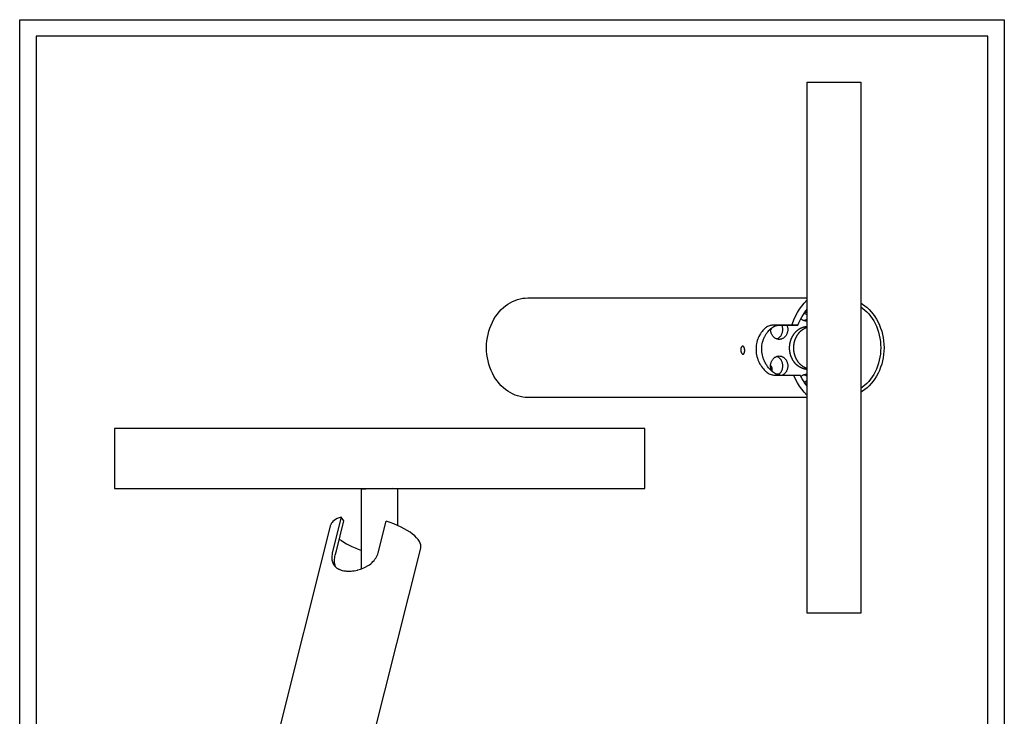
# Model space of a CAD drawing. Extents: x 5619 to 5932, y 441 to 861.
# Drawn here: x 5619 to 5916, y 651 to 861 of the extents above; entities that cross this region are included whole.
import ezdxf

# ---------------------------------------------------------------- set-up
doc = ezdxf.new("R2010")
doc.units = 0
doc.layers.add('CARTIGLIO', color=7, linetype='CONTINUOUS')
doc.layers.add('SLIM TRACK', color=7, linetype='CONTINUOUS', true_color=0x0ac2ff)

# ---------------------------------------------------------------- blocks, each defined once
blk = doc.blocks.new('PIANTA')
at = {"layer": 'SLIM TRACK'}
for p, q in [((5745.07, 734.83), (5745.07, 819)), ((5745.78, 818.92), (5745.71, 819)), ((5746.63, 818.14), (5745.78, 818.92)), ((5747.54, 817.4), (5746.63, 818.14)), ((5748.5, 816.72), (5747.54, 817.4)), ((5748.86, 818.7), (5748.49, 819)), ((5749.48, 818.26), (5748.86, 818.7)), ((5749.48, 819), (5749.48, 818.26)), ((5749.72, 818.09), (5749.48, 818.26)), ((5749.73, 818.09), (5749.72, 818.09)), ((5749.91, 818.49), (5749.73, 818.09)), ((5750.62, 817.53), (5749.73, 818.09)), ((5750.17, 819), (5749.91, 818.49)), ((5751.34, 817.15), (5750.62, 817.53)), ((5751.45, 817.27), (5751.34, 817.15)), ((5751.57, 817.02), (5751.34, 817.15)), ((5751.45, 818.93), (5751.38, 819)), ((5751.56, 818.79), (5751.45, 818.93)), ((5751.56, 817.4), (5751.45, 817.27)), ((5751.67, 818.65), (5751.56, 818.79)), ((5751.67, 817.55), (5751.56, 817.4)), ((5752.55, 816.57), (5751.57, 817.02)), ((5751.76, 818.5), (5751.67, 818.65)), ((5751.76, 817.7), (5751.67, 817.55)), ((5751.79, 818.43), (5751.76, 818.5)), ((5751.84, 817.85), (5751.76, 817.7)), ((5751.78, 818.34), (5751.79, 818.43)), ((5751.78, 818.24), (5751.78, 818.34)), ((5751.78, 818.14), (5751.78, 818.24)), ((5751.79, 818.04), (5751.78, 818.14)), ((5751.84, 818.34), (5751.79, 818.43)), ((5751.81, 817.95), (5751.79, 818.04)), ((5751.84, 817.85), (5751.81, 817.95)), ((5751.91, 818.18), (5751.84, 818.34)), ((5751.91, 818.01), (5751.84, 817.85)), ((5751.84, 817.85), (5751.84, 817.85)), ((5751.84, 817.85), (5751.84, 817.85)), ((5751.94, 818.1), (5751.91, 818.18)), ((5751.94, 818.1), (5751.91, 818.01)), ((5751.97, 818.17), (5751.94, 818.1)), ((5752.01, 818.34), (5751.97, 818.17)), ((5752.04, 818.51), (5752.01, 818.34)), ((5752.06, 818.68), (5752.04, 818.51)), ((5752.06, 819), (5752.07, 818.85)), ((5752.07, 818.85), (5752.06, 818.68)), ((5753.66, 818.94), (5753.65, 819)), ((5753.67, 818.87), (5753.66, 818.94)), ((5753.67, 818.8), (5753.67, 818.87)), ((5753.68, 818.73), (5753.67, 818.8)), ((5753.69, 818.66), (5753.68, 818.73)), ((5753.7, 818.59), (5753.69, 818.66)), ((5753.71, 818.52), (5753.7, 818.59)), ((5753.73, 818.45), (5753.71, 818.52)), ((5753.74, 818.38), (5753.73, 818.45)), ((5753.76, 818.31), (5753.74, 818.38)), ((5753.77, 818.24), (5753.76, 818.31)), ((5753.79, 818.18), (5753.77, 818.24)), ((5753.81, 818.11), (5753.79, 818.18)), ((5753.83, 818.04), (5753.81, 818.11)), ((5753.85, 817.97), (5753.83, 818.04)), ((5753.87, 817.9), (5753.85, 817.97)), ((5753.89, 817.83), (5753.87, 817.9)), ((5753.91, 817.76), (5753.89, 817.83)), ((5753.93, 818.95), (5753.91, 819)), ((5753.93, 817.7), (5753.91, 817.76)), ((5753.96, 818.88), (5753.93, 818.95)), ((5753.96, 817.63), (5753.93, 817.7)), ((5753.98, 818.81), (5753.96, 818.88)), ((5753.98, 817.56), (5753.96, 817.63)), ((5754.01, 818.75), (5753.98, 818.81)), ((5754.01, 817.5), (5753.98, 817.56)), ((5754.04, 818.68), (5754.01, 818.75)), ((5754.04, 817.43), (5754.01, 817.5)), ((5754.07, 818.61), (5754.04, 818.68)), ((5754.07, 817.36), (5754.04, 817.43)), ((5754.1, 818.55), (5754.07, 818.61)), ((5754.1, 817.3), (5754.07, 817.36)), ((5754.13, 818.48), (5754.1, 818.55)), ((5754.13, 817.23), (5754.1, 817.3)), ((5754.16, 818.42), (5754.13, 818.48)), ((5754.16, 817.17), (5754.13, 817.23)), ((5754.19, 818.35), (5754.16, 818.42)), ((5754.19, 817.1), (5754.16, 817.17)), ((5754.23, 818.29), (5754.19, 818.35)), ((5754.23, 817.04), (5754.19, 817.1)), ((5754.26, 818.22), (5754.23, 818.29)), ((5754.26, 816.97), (5754.23, 817.04)), ((5754.29, 818.16), (5754.26, 818.22)), ((5754.29, 816.91), (5754.26, 816.97)), ((5754.33, 818.09), (5754.29, 818.16)), ((5754.33, 816.84), (5754.29, 816.91)), ((5754.37, 818.03), (5754.33, 818.09)), ((5754.37, 816.78), (5754.33, 816.84)), ((5754.41, 817.97), (5754.37, 818.03)), ((5754.41, 816.72), (5754.37, 816.78)), ((5754.44, 817.91), (5754.41, 817.97)), ((5754.48, 817.85), (5754.44, 817.91)), ((5754.53, 817.78), (5754.48, 817.85)), ((5754.57, 817.72), (5754.53, 817.78)), ((5754.61, 817.66), (5754.57, 817.72)), ((5754.65, 817.6), (5754.61, 817.66)), ((5754.7, 817.54), (5754.65, 817.6)), ((5754.74, 817.48), (5754.7, 817.54)), ((5754.79, 817.43), (5754.74, 817.48)), ((5754.83, 817.37), (5754.79, 817.43)), ((5754.88, 817.31), (5754.83, 817.37)), ((5754.93, 817.25), (5754.88, 817.31)), ((5754.98, 817.2), (5754.93, 817.25)), ((5755.03, 817.14), (5754.98, 817.2)), ((5755.08, 817.09), (5755.03, 817.14)), ((5755.13, 817.03), (5755.08, 817.09)), ((5755.19, 816.98), (5755.13, 817.03)), ((5755.24, 816.92), (5755.19, 816.98)), ((5755.29, 816.87), (5755.24, 816.92)), ((5755.35, 816.82), (5755.29, 816.87)), ((5755.4, 816.77), (5755.35, 816.82)), ((5755.46, 816.71), (5755.4, 816.77)), ((5764.88, 816.77), (5764.82, 816.71)), ((5764.93, 816.82), (5764.88, 816.77)), ((5764.99, 816.87), (5764.93, 816.82)), ((5765.04, 816.92), (5764.99, 816.87)), ((5765.1, 816.98), (5765.04, 816.92)), ((5765.15, 817.03), (5765.1, 816.98)), ((5765.2, 817.09), (5765.15, 817.03)), ((5765.25, 817.14), (5765.2, 817.09)), ((5765.3, 817.2), (5765.25, 817.14)), ((5765.35, 817.25), (5765.3, 817.2)), ((5765.4, 817.31), (5765.35, 817.25)), ((5765.45, 817.37), (5765.4, 817.31)), ((5765.49, 817.43), (5765.45, 817.37)), ((5765.54, 817.48), (5765.49, 817.43)), ((5765.58, 817.54), (5765.54, 817.48)), ((5765.63, 817.6), (5765.58, 817.54)), ((5765.67, 817.66), (5765.63, 817.6)), ((5765.71, 817.72), (5765.67, 817.66)), ((5765.76, 817.78), (5765.71, 817.72)), ((5765.8, 817.85), (5765.76, 817.78)), ((5765.84, 817.91), (5765.8, 817.85)), ((5765.88, 817.97), (5765.84, 817.91)), ((5765.91, 818.03), (5765.88, 817.97)), ((5765.91, 816.78), (5765.88, 816.72)), ((5765.95, 818.09), (5765.91, 818.03)), ((5765.95, 816.84), (5765.91, 816.78)), ((5765.99, 818.16), (5765.95, 818.09)), ((5765.99, 816.91), (5765.95, 816.84)), ((5766.02, 818.22), (5765.99, 818.16)), ((5766.02, 816.97), (5765.99, 816.91)), ((5766.06, 818.29), (5766.02, 818.22)), ((5766.06, 817.04), (5766.02, 816.97)), ((5766.09, 818.35), (5766.06, 818.29)), ((5766.09, 817.1), (5766.06, 817.04)), ((5766.12, 818.42), (5766.09, 818.35)), ((5766.12, 817.17), (5766.09, 817.1)), ((5766.15, 818.48), (5766.12, 818.42)), ((5766.15, 817.23), (5766.12, 817.17)), ((5766.18, 818.55), (5766.15, 818.48)), ((5766.18, 817.3), (5766.15, 817.23)), ((5766.21, 818.61), (5766.18, 818.55)), ((5766.21, 817.36), (5766.18, 817.3)), ((5766.24, 818.68), (5766.21, 818.61)), ((5766.24, 817.43), (5766.21, 817.36)), ((5766.27, 818.75), (5766.24, 818.68)), ((5766.27, 817.5), (5766.24, 817.43)), ((5766.3, 818.81), (5766.27, 818.75)), ((5766.3, 817.56), (5766.27, 817.5)), ((5766.32, 818.88), (5766.3, 818.81)), ((5766.32, 817.63), (5766.3, 817.56)), ((5766.35, 818.95), (5766.32, 818.88)), ((5766.35, 817.7), (5766.32, 817.63)), ((5766.37, 819), (5766.35, 818.95)), ((5766.37, 817.76), (5766.35, 817.7)), ((5766.39, 817.83), (5766.37, 817.76)), ((5766.42, 817.9), (5766.39, 817.83)), ((5766.44, 817.97), (5766.42, 817.9)), ((5766.46, 818.04), (5766.44, 817.97)), ((5766.48, 818.11), (5766.46, 818.04)), ((5766.49, 818.18), (5766.48, 818.11)), ((5766.51, 818.24), (5766.49, 818.18)), ((5766.53, 818.31), (5766.51, 818.24)), ((5766.54, 818.38), (5766.53, 818.31)), ((5766.55, 818.45), (5766.54, 818.38)), ((5766.57, 818.52), (5766.55, 818.45)), ((5766.58, 818.59), (5766.57, 818.52)), ((5766.59, 818.66), (5766.58, 818.59)), ((5766.6, 818.73), (5766.59, 818.66)), ((5766.61, 818.8), (5766.6, 818.73)), ((5766.62, 818.87), (5766.61, 818.8)), ((5766.63, 819), (5766.62, 818.94)), ((5766.62, 818.94), (5766.62, 818.87)), ((5768.07, 818.85), (5768.08, 819)), ((5768.08, 818.68), (5768.07, 818.85)), ((5768.1, 818.51), (5768.08, 818.68)), ((5768.13, 818.34), (5768.1, 818.51)), ((5768.17, 818.18), (5768.13, 818.34)), ((5768.2, 818.1), (5768.17, 818.18)), ((5768.23, 818.18), (5768.2, 818.1)), ((5768.23, 818.01), (5768.2, 818.1)), ((5768.3, 818.34), (5768.23, 818.18)), ((5768.3, 817.85), (5768.23, 818.01)), ((5768.35, 818.43), (5768.3, 818.34)), ((5768.33, 817.95), (5768.3, 817.85)), ((5768.3, 817.85), (5768.3, 817.85)), ((5768.38, 817.7), (5768.3, 817.85)), ((5768.3, 817.85), (5768.3, 817.85)), ((5768.57, 817.02), (5768.32, 816.91)), ((5768.32, 814.96), (5768.32, 816.91)), ((5768.35, 818.05), (5768.33, 817.95)), ((5768.38, 818.5), (5768.35, 818.43)), ((5768.35, 818.43), (5768.36, 818.34)), ((5768.36, 818.14), (5768.35, 818.05)), ((5768.36, 818.34), (5768.36, 818.24)), ((5768.36, 818.24), (5768.36, 818.14)), ((5768.47, 818.65), (5768.38, 818.5)), ((5768.47, 817.55), (5768.38, 817.7)), ((5768.58, 818.79), (5768.47, 818.65)), ((5768.58, 817.4), (5768.47, 817.55)), ((5768.8, 817.15), (5768.57, 817.02)), ((5768.69, 818.93), (5768.58, 818.79)), ((5768.69, 817.27), (5768.58, 817.4)), ((5768.76, 819), (5768.69, 818.93)), ((5768.8, 817.15), (5768.69, 817.27)), ((5769.51, 817.53), (5768.8, 817.15)), ((5770.41, 818.09), (5769.51, 817.53)), ((5770.23, 818.49), (5769.97, 819)), ((5770.41, 818.09), (5770.23, 818.49)), ((5770.42, 818.09), (5770.41, 818.09)), ((5770.66, 818.26), (5770.42, 818.09)), ((5770.66, 818.26), (5770.66, 819)), ((5771.28, 818.7), (5770.66, 818.26)), ((5771.65, 819), (5771.28, 818.7)), ((5772.6, 817.4), (5771.64, 816.72)), ((5773.5, 818.14), (5772.6, 817.4)), ((5774.35, 818.92), (5773.5, 818.14)), ((5774.43, 819), (5774.35, 818.92)), ((5775.07, 819), (5775.07, 734.87)), ((5749.51, 816.09), (5748.5, 816.72)), ((5750.57, 815.52), (5749.51, 816.09)), ((5751.67, 815.02), (5750.57, 815.52)), ((5752.8, 814.57), (5751.67, 815.02)), ((5753.32, 816.27), (5752.55, 816.57)), ((5753.32, 814.4), (5752.8, 814.57)), ((5753.32, 816.27), (5753.32, 814.4)), ((5753.32, 812.96), (5753.32, 816.27)), ((5753.32, 814.4), (5753.32, 812.96)), ((5754.44, 816.66), (5754.41, 816.72)), ((5754.48, 816.6), (5754.44, 816.66)), ((5754.53, 816.53), (5754.48, 816.6)), ((5754.57, 816.47), (5754.53, 816.53)), ((5754.61, 816.41), (5754.57, 816.47)), ((5754.65, 816.35), (5754.61, 816.41)), ((5754.7, 816.29), (5754.65, 816.35)), ((5754.74, 816.23), (5754.7, 816.29)), ((5754.79, 816.18), (5754.74, 816.23)), ((5754.83, 816.12), (5754.79, 816.18)), ((5754.88, 816.06), (5754.83, 816.12)), ((5754.93, 816), (5754.88, 816.06)), ((5754.98, 815.95), (5754.93, 816)), ((5755.03, 815.89), (5754.98, 815.95)), ((5755.08, 815.84), (5755.03, 815.89)), ((5755.13, 815.78), (5755.08, 815.84)), ((5755.19, 815.73), (5755.13, 815.78)), ((5755.24, 815.67), (5755.19, 815.73)), ((5755.29, 815.62), (5755.24, 815.67)), ((5755.35, 815.57), (5755.29, 815.62)), ((5755.4, 815.52), (5755.35, 815.57)), ((5755.46, 815.46), (5755.4, 815.52)), ((5755.52, 816.66), (5755.46, 816.71)), ((5755.52, 815.41), (5755.46, 815.46)), ((5755.57, 816.61), (5755.52, 816.66)), ((5755.57, 815.36), (5755.52, 815.41)), ((5755.63, 816.56), (5755.57, 816.61)), ((5755.63, 815.31), (5755.57, 815.36)), ((5755.69, 816.52), (5755.63, 816.56)), ((5755.69, 815.27), (5755.63, 815.31)), ((5755.75, 816.47), (5755.69, 816.52)), ((5755.75, 815.22), (5755.69, 815.27)), ((5755.81, 816.42), (5755.75, 816.47)), ((5755.81, 815.17), (5755.75, 815.22)), ((5755.87, 816.37), (5755.81, 816.42)), ((5755.87, 815.12), (5755.81, 815.17)), ((5755.94, 816.33), (5755.87, 816.37)), ((5755.94, 815.08), (5755.87, 815.12)), ((5756, 816.28), (5755.94, 816.33)), ((5756, 815.03), (5755.94, 815.08)), ((5756.06, 816.24), (5756, 816.28)), ((5756.06, 814.99), (5756, 815.03)), ((5756.12, 816.19), (5756.06, 816.24)), ((5756.12, 814.94), (5756.06, 814.99)), ((5756.19, 816.15), (5756.12, 816.19)), ((5756.19, 814.9), (5756.12, 814.94)), ((5756.25, 816.11), (5756.19, 816.15)), ((5756.25, 814.86), (5756.19, 814.9)), ((5756.32, 816.06), (5756.25, 816.11)), ((5756.32, 814.81), (5756.25, 814.86)), ((5756.39, 816.02), (5756.32, 816.06)), ((5756.39, 814.77), (5756.32, 814.81)), ((5756.45, 815.98), (5756.39, 816.02)), ((5756.45, 814.73), (5756.39, 814.77)), ((5756.52, 815.94), (5756.45, 815.98)), ((5756.52, 814.69), (5756.45, 814.73)), ((5756.59, 815.9), (5756.52, 815.94)), ((5756.59, 814.65), (5756.52, 814.69)), ((5756.66, 815.87), (5756.59, 815.9)), ((5756.66, 814.62), (5756.59, 814.65)), ((5756.73, 815.83), (5756.66, 815.87)), ((5756.73, 814.58), (5756.66, 814.62)), ((5756.8, 815.79), (5756.73, 815.83)), ((5756.8, 814.54), (5756.73, 814.58)), ((5756.87, 815.76), (5756.8, 815.79)), ((5756.87, 814.51), (5756.8, 814.54)), ((5756.94, 815.72), (5756.87, 815.76)), ((5756.94, 814.47), (5756.87, 814.51)), ((5757.01, 815.69), (5756.94, 815.72)), ((5757.01, 814.44), (5756.94, 814.47)), ((5757.08, 815.65), (5757.01, 815.69)), ((5757.08, 814.4), (5757.01, 814.44)), ((5757.15, 815.62), (5757.08, 815.65)), ((5757.15, 814.37), (5757.08, 814.4)), ((5757.23, 815.59), (5757.15, 815.62)), ((5757.23, 814.34), (5757.15, 814.37)), ((5757.3, 815.56), (5757.23, 815.59)), ((5757.3, 814.31), (5757.23, 814.34)), ((5757.37, 815.53), (5757.3, 815.56)), ((5757.37, 814.28), (5757.3, 814.31)), ((5757.45, 815.5), (5757.37, 815.53)), ((5757.45, 814.25), (5757.37, 814.28)), ((5757.52, 815.47), (5757.45, 815.5)), ((5757.52, 814.22), (5757.45, 814.25)), ((5757.6, 815.44), (5757.52, 815.47)), ((5757.6, 814.19), (5757.52, 814.22)), ((5757.67, 815.41), (5757.6, 815.44)), ((5757.67, 814.16), (5757.6, 814.19)), ((5757.75, 815.39), (5757.67, 815.41)), ((5757.75, 814.14), (5757.67, 814.16)), ((5757.82, 815.36), (5757.75, 815.39)), ((5757.82, 814.11), (5757.75, 814.14)), ((5757.9, 815.33), (5757.82, 815.36)), ((5757.9, 814.08), (5757.82, 814.11)), ((5757.98, 815.31), (5757.9, 815.33)), ((5757.98, 814.06), (5757.9, 814.08)), ((5758.05, 815.29), (5757.98, 815.31)), ((5758.05, 814.04), (5757.98, 814.06)), ((5758.13, 815.27), (5758.05, 815.29)), ((5758.13, 814.02), (5758.05, 814.04)), ((5758.21, 815.24), (5758.13, 815.27)), ((5758.21, 813.99), (5758.13, 814.02)), ((5758.29, 815.22), (5758.21, 815.24)), ((5758.29, 813.97), (5758.21, 813.99)), ((5758.37, 815.2), (5758.29, 815.22)), ((5758.37, 813.95), (5758.29, 813.97)), ((5758.45, 815.18), (5758.37, 815.2)), ((5758.45, 813.93), (5758.37, 813.95)), ((5758.52, 815.17), (5758.45, 815.18)), ((5758.52, 813.92), (5758.45, 813.93)), ((5758.6, 815.15), (5758.52, 815.17)), ((5758.6, 813.9), (5758.52, 813.92)), ((5758.68, 815.13), (5758.6, 815.15)), ((5758.68, 813.88), (5758.6, 813.9)), ((5758.76, 815.12), (5758.68, 815.13)), ((5758.76, 813.87), (5758.68, 813.88)), ((5758.84, 815.1), (5758.76, 815.12)), ((5758.84, 813.85), (5758.76, 813.87)), ((5758.92, 815.09), (5758.84, 815.1)), ((5758.92, 813.84), (5758.84, 813.85)), ((5759, 815.08), (5758.92, 815.09)), ((5759, 813.83), (5758.92, 813.84)), ((5759.08, 815.06), (5759, 815.08)), ((5759.08, 813.81), (5759, 813.83)), ((5759.16, 815.05), (5759.08, 815.06)), ((5759.16, 813.8), (5759.08, 813.81)), ((5759.25, 815.04), (5759.16, 815.05)), ((5759.25, 813.79), (5759.16, 813.8)), ((5759.33, 815.03), (5759.25, 815.04)), ((5759.33, 813.78), (5759.25, 813.79)), ((5759.41, 815.03), (5759.33, 815.03)), ((5759.41, 813.78), (5759.33, 813.78)), ((5759.49, 815.02), (5759.41, 815.03)), ((5759.57, 815.01), (5759.49, 815.02)), ((5759.65, 815.01), (5759.57, 815.01)), ((5759.73, 815), (5759.65, 815.01)), ((5759.81, 815), (5759.73, 815)), ((5759.9, 814.99), (5759.81, 815)), ((5759.98, 814.99), (5759.9, 814.99)), ((5760.06, 814.99), (5759.98, 814.99)), ((5760.14, 814.99), (5760.06, 814.99)), ((5760.22, 814.99), (5760.14, 814.99)), ((5760.3, 814.99), (5760.22, 814.99)), ((5760.39, 814.99), (5760.3, 814.99)), ((5760.47, 815), (5760.39, 814.99)), ((5760.55, 815), (5760.47, 815)), ((5760.63, 815.01), (5760.55, 815)), ((5760.71, 815.01), (5760.63, 815.01)), ((5760.79, 815.02), (5760.71, 815.01)), ((5760.87, 815.03), (5760.79, 815.02)), ((5760.96, 815.03), (5760.87, 815.03)), ((5760.96, 813.78), (5760.87, 813.78)), ((5761.04, 815.04), (5760.96, 815.03)), ((5761.04, 813.79), (5760.96, 813.78)), ((5761.12, 815.05), (5761.04, 815.04)), ((5761.12, 813.8), (5761.04, 813.79)), ((5761.2, 815.06), (5761.12, 815.05)), ((5761.2, 813.81), (5761.12, 813.8)), ((5761.28, 815.08), (5761.2, 815.06)), ((5761.28, 813.83), (5761.2, 813.81)), ((5761.36, 815.09), (5761.28, 815.08)), ((5761.36, 813.84), (5761.28, 813.83)), ((5761.44, 815.1), (5761.36, 815.09)), ((5761.44, 813.85), (5761.36, 813.84)), ((5761.52, 815.12), (5761.44, 815.1)), ((5761.52, 813.87), (5761.44, 813.85)), ((5761.6, 815.13), (5761.52, 815.12)), ((5761.6, 813.88), (5761.52, 813.87)), ((5761.68, 815.15), (5761.6, 815.13)), ((5761.68, 813.9), (5761.6, 813.88)), ((5761.76, 815.17), (5761.68, 815.15)), ((5761.76, 813.92), (5761.68, 813.9)), ((5761.84, 815.18), (5761.76, 815.17)), ((5761.84, 813.93), (5761.76, 813.92)), ((5761.91, 815.2), (5761.84, 815.18)), ((5761.91, 813.95), (5761.84, 813.93)), ((5761.99, 815.22), (5761.91, 815.2)), ((5761.99, 813.97), (5761.91, 813.95)), ((5762.07, 815.24), (5761.99, 815.22)), ((5762.07, 813.99), (5761.99, 813.97)), ((5762.15, 815.27), (5762.07, 815.24)), ((5762.15, 814.02), (5762.07, 813.99)), ((5762.23, 815.29), (5762.15, 815.27)), ((5762.23, 814.04), (5762.15, 814.02)), ((5762.3, 815.31), (5762.23, 815.29)), ((5762.3, 814.06), (5762.23, 814.04)), ((5762.38, 815.33), (5762.3, 815.31)), ((5762.38, 814.08), (5762.3, 814.06)), ((5762.46, 815.36), (5762.38, 815.33)), ((5762.46, 814.11), (5762.38, 814.08)), ((5762.53, 815.39), (5762.46, 815.36)), ((5762.53, 814.14), (5762.46, 814.11)), ((5762.61, 815.41), (5762.53, 815.39)), ((5762.61, 814.16), (5762.53, 814.14)), ((5762.68, 815.44), (5762.61, 815.41)), ((5762.68, 814.19), (5762.61, 814.16)), ((5762.76, 815.47), (5762.68, 815.44)), ((5762.76, 814.22), (5762.68, 814.19)), ((5762.83, 815.5), (5762.76, 815.47)), ((5762.83, 814.25), (5762.76, 814.22)), ((5762.91, 815.53), (5762.83, 815.5)), ((5762.91, 814.28), (5762.83, 814.25)), ((5762.98, 815.56), (5762.91, 815.53)), ((5762.98, 814.31), (5762.91, 814.28)), ((5763.06, 815.59), (5762.98, 815.56)), ((5763.06, 814.34), (5762.98, 814.31)), ((5763.13, 815.62), (5763.06, 815.59)), ((5763.13, 814.37), (5763.06, 814.34)), ((5763.2, 815.65), (5763.13, 815.62)), ((5763.2, 814.4), (5763.13, 814.37)), ((5763.27, 815.69), (5763.2, 815.65)), ((5763.27, 814.44), (5763.2, 814.4)), ((5763.34, 815.72), (5763.27, 815.69)), ((5763.34, 814.47), (5763.27, 814.44)), ((5763.41, 815.76), (5763.34, 815.72)), ((5763.41, 814.51), (5763.34, 814.47)), ((5763.48, 815.79), (5763.41, 815.76)), ((5763.48, 814.54), (5763.41, 814.51)), ((5763.55, 815.83), (5763.48, 815.79)), ((5763.55, 814.58), (5763.48, 814.54)), ((5763.62, 815.87), (5763.55, 815.83)), ((5763.62, 814.62), (5763.55, 814.58)), ((5763.69, 815.9), (5763.62, 815.87)), ((5763.69, 814.65), (5763.62, 814.62)), ((5763.76, 815.94), (5763.69, 815.9)), ((5763.76, 814.69), (5763.69, 814.65)), ((5763.83, 815.98), (5763.76, 815.94)), ((5763.83, 814.73), (5763.76, 814.69)), ((5763.89, 816.02), (5763.83, 815.98)), ((5763.89, 814.77), (5763.83, 814.73)), ((5763.96, 816.06), (5763.89, 816.02)), ((5763.96, 814.81), (5763.89, 814.77)), ((5764.03, 816.11), (5763.96, 816.06)), ((5764.03, 814.86), (5763.96, 814.81)), ((5764.09, 816.15), (5764.03, 816.11)), ((5764.09, 814.9), (5764.03, 814.86)), ((5764.16, 816.19), (5764.09, 816.15)), ((5764.16, 814.94), (5764.09, 814.9)), ((5764.22, 816.24), (5764.16, 816.19)), ((5764.22, 814.99), (5764.16, 814.94)), ((5764.28, 816.28), (5764.22, 816.24)), ((5764.28, 815.03), (5764.22, 814.99)), ((5764.35, 816.33), (5764.28, 816.28)), ((5764.35, 815.08), (5764.28, 815.03)), ((5764.41, 816.37), (5764.35, 816.33)), ((5764.41, 815.12), (5764.35, 815.08)), ((5764.47, 816.42), (5764.41, 816.37)), ((5764.47, 815.17), (5764.41, 815.12)), ((5764.53, 816.47), (5764.47, 816.42)), ((5764.53, 815.22), (5764.47, 815.17)), ((5764.59, 816.52), (5764.53, 816.47)), ((5764.59, 815.27), (5764.53, 815.22)), ((5764.65, 816.56), (5764.59, 816.52)), ((5764.65, 815.31), (5764.59, 815.27)), ((5764.71, 816.61), (5764.65, 816.56)), ((5764.71, 815.36), (5764.65, 815.31)), ((5764.77, 816.66), (5764.71, 816.61)), ((5764.77, 815.41), (5764.71, 815.36)), ((5764.82, 816.71), (5764.77, 816.66)), ((5764.82, 815.46), (5764.77, 815.41)), ((5764.88, 815.52), (5764.82, 815.46)), ((5764.93, 815.57), (5764.88, 815.52)), ((5764.99, 815.62), (5764.93, 815.57)), ((5765.04, 815.67), (5764.99, 815.62)), ((5765.1, 815.73), (5765.04, 815.67)), ((5765.15, 815.78), (5765.1, 815.73)), ((5765.2, 815.84), (5765.15, 815.78)), ((5765.25, 815.89), (5765.2, 815.84)), ((5765.3, 815.95), (5765.25, 815.89)), ((5765.35, 816), (5765.3, 815.95)), ((5765.4, 816.06), (5765.35, 816)), ((5765.45, 816.12), (5765.4, 816.06)), ((5765.49, 816.18), (5765.45, 816.12)), ((5765.54, 816.23), (5765.49, 816.18)), ((5765.58, 816.29), (5765.54, 816.23)), ((5765.63, 816.35), (5765.58, 816.29)), ((5765.67, 816.41), (5765.63, 816.35)), ((5765.71, 816.47), (5765.67, 816.41)), ((5765.76, 816.53), (5765.71, 816.47)), ((5765.8, 816.6), (5765.76, 816.53)), ((5765.84, 816.66), (5765.8, 816.6)), ((5765.88, 816.72), (5765.84, 816.66)), ((5768.47, 815.02), (5768.32, 814.96)), ((5768.32, 811.63), (5768.32, 814.96)), ((5769.57, 815.52), (5768.47, 815.02)), ((5770.63, 816.09), (5769.57, 815.52)), ((5771.64, 816.72), (5770.63, 816.09)), ((5753.32, 812.96), (5753.42, 813)), ((5753.32, 812.96), (5753.32, 812.96)), ((5753.32, 812.96), (5753.32, 811.46)), ((5753.32, 811.46), (5753.32, 812.96)), ((5753.42, 811.5), (5753.32, 811.46)), ((5753.32, 811.46), (5753.32, 811.46)), ((5753.32, 811.46), (5753.32, 808.42)), ((5753.32, 810.29), (5753.32, 811.46)), ((5753.42, 813), (5753.61, 813.06)), ((5753.61, 811.56), (5753.42, 811.5)), ((5753.61, 813.06), (5753.79, 813.11)), ((5753.79, 811.61), (5753.61, 811.56)), ((5753.79, 813.11), (5753.98, 813.15)), ((5753.98, 811.65), (5753.79, 811.61)), ((5753.98, 813.15), (5754.18, 813.17)), ((5754.18, 811.67), (5753.98, 811.65)), ((5754.18, 813.17), (5754.37, 813.19)), ((5754.37, 811.69), (5754.18, 811.67)), ((5754.37, 813.19), (5754.57, 813.2)), ((5754.57, 811.7), (5754.37, 811.69)), ((5754.57, 813.2), (5754.77, 813.19)), ((5754.77, 811.69), (5754.57, 811.7)), ((5754.77, 813.19), (5754.96, 813.17)), ((5754.96, 811.67), (5754.77, 811.69)), ((5754.96, 813.17), (5755.16, 813.15)), ((5755.16, 811.65), (5754.96, 811.67)), ((5755.16, 813.15), (5755.35, 813.11)), ((5755.35, 811.61), (5755.16, 811.65)), ((5755.35, 813.11), (5755.53, 813.06)), ((5755.53, 811.56), (5755.35, 811.61)), ((5755.53, 813.06), (5755.72, 813)), ((5755.72, 811.5), (5755.53, 811.56)), ((5755.72, 813), (5755.9, 812.93)), ((5755.9, 811.43), (5755.72, 811.5)), ((5755.9, 812.93), (5756.07, 812.85)), ((5756.07, 811.35), (5755.9, 811.43)), ((5756.07, 812.85), (5756.24, 812.76)), ((5756.24, 811.26), (5756.07, 811.35)), ((5756.24, 812.76), (5756.4, 812.66)), ((5756.4, 811.16), (5756.24, 811.26)), ((5756.4, 812.66), (5756.55, 812.55)), ((5756.55, 811.05), (5756.4, 811.16)), ((5756.55, 812.55), (5756.69, 812.43)), ((5756.69, 810.93), (5756.55, 811.05)), ((5756.69, 812.43), (5756.83, 812.31)), ((5756.83, 810.81), (5756.69, 810.93)), ((5756.83, 812.31), (5756.95, 812.18)), ((5756.95, 810.68), (5756.83, 810.81)), ((5756.95, 812.18), (5757.06, 812.04)), ((5757.06, 812.04), (5757.17, 811.9)), ((5757.17, 811.9), (5757.26, 811.75)), ((5757.26, 811.75), (5757.34, 811.59)), ((5757.34, 811.59), (5757.41, 811.43)), ((5757.41, 811.43), (5757.47, 811.27)), ((5757.47, 811.27), (5757.51, 811.1)), ((5757.51, 811.1), (5757.54, 810.94)), ((5757.54, 810.94), (5757.56, 810.77)), ((5759.49, 813.77), (5759.41, 813.78)), ((5759.57, 813.76), (5759.49, 813.77)), ((5759.65, 813.76), (5759.57, 813.76)), ((5759.73, 813.75), (5759.65, 813.76)), ((5759.81, 813.75), (5759.73, 813.75)), ((5759.9, 813.74), (5759.81, 813.75)), ((5759.98, 813.74), (5759.9, 813.74)), ((5760.06, 813.74), (5759.98, 813.74)), ((5760.14, 813.74), (5760.06, 813.74)), ((5760.22, 813.74), (5760.14, 813.74)), ((5760.3, 813.74), (5760.22, 813.74)), ((5760.39, 813.74), (5760.3, 813.74)), ((5760.47, 813.75), (5760.39, 813.74)), ((5760.55, 813.75), (5760.47, 813.75)), ((5760.63, 813.76), (5760.55, 813.75)), ((5760.71, 813.76), (5760.63, 813.76)), ((5760.79, 813.77), (5760.71, 813.76)), ((5760.87, 813.78), (5760.79, 813.77)), ((5762.58, 810.77), (5762.6, 810.94)), ((5762.6, 810.94), (5762.63, 811.1)), ((5762.63, 811.1), (5762.67, 811.27)), ((5762.67, 811.27), (5762.73, 811.43)), ((5762.73, 811.43), (5762.8, 811.59)), ((5762.8, 811.59), (5762.88, 811.75)), ((5762.88, 811.75), (5762.97, 811.9)), ((5762.97, 811.9), (5763.08, 812.04)), ((5763.08, 812.04), (5763.19, 812.18)), ((5763.19, 812.18), (5763.31, 812.31)), ((5763.31, 810.81), (5763.19, 810.68)), ((5763.31, 812.31), (5763.45, 812.43)), ((5763.45, 810.93), (5763.31, 810.81)), ((5763.45, 812.43), (5763.59, 812.55)), ((5763.59, 811.05), (5763.45, 810.93)), ((5763.59, 812.55), (5763.74, 812.66)), ((5763.74, 811.16), (5763.59, 811.05)), ((5763.74, 812.66), (5763.9, 812.76)), ((5763.9, 811.26), (5763.74, 811.16)), ((5763.9, 812.76), (5764.07, 812.85)), ((5764.07, 811.35), (5763.9, 811.26)), ((5764.07, 812.85), (5764.24, 812.93)), ((5764.24, 811.43), (5764.07, 811.35)), ((5764.24, 812.93), (5764.42, 813)), ((5764.42, 811.5), (5764.24, 811.43)), ((5764.42, 813), (5764.61, 813.06)), ((5764.61, 811.56), (5764.42, 811.5)), ((5764.61, 813.06), (5764.79, 813.11)), ((5764.79, 811.61), (5764.61, 811.56)), ((5764.79, 813.11), (5764.98, 813.15)), ((5764.98, 811.65), (5764.79, 811.61)), ((5764.98, 813.15), (5765.18, 813.17)), ((5765.18, 811.67), (5764.98, 811.65)), ((5765.18, 813.17), (5765.37, 813.19)), ((5765.37, 811.69), (5765.18, 811.67)), ((5765.37, 813.19), (5765.57, 813.2)), ((5765.57, 811.7), (5765.37, 811.69)), ((5765.57, 813.2), (5765.77, 813.19)), ((5765.77, 811.69), (5765.57, 811.7)), ((5765.77, 813.19), (5765.96, 813.17)), ((5765.96, 811.67), (5765.77, 811.69)), ((5765.96, 813.17), (5766.16, 813.15)), ((5766.16, 811.65), (5765.96, 811.67)), ((5766.16, 813.15), (5766.35, 813.11)), ((5766.35, 811.61), (5766.16, 811.65)), ((5766.35, 813.11), (5766.53, 813.06)), ((5766.53, 811.56), (5766.35, 811.61)), ((5766.53, 813.06), (5766.72, 813)), ((5766.72, 811.5), (5766.53, 811.56)), ((5766.72, 813), (5766.9, 812.93)), ((5766.9, 811.43), (5766.72, 811.5)), ((5766.9, 812.93), (5767.07, 812.85)), ((5767.07, 811.35), (5766.9, 811.43)), ((5767.07, 812.85), (5767.24, 812.76)), ((5767.24, 811.26), (5767.07, 811.35)), ((5767.24, 812.76), (5767.4, 812.66)), ((5767.4, 811.16), (5767.24, 811.26)), ((5767.4, 812.66), (5767.55, 812.55)), ((5767.55, 811.05), (5767.4, 811.16)), ((5767.55, 812.55), (5767.69, 812.43)), ((5767.69, 810.93), (5767.55, 811.05)), ((5767.69, 812.43), (5767.83, 812.31)), ((5767.83, 810.81), (5767.69, 810.93)), ((5767.83, 812.31), (5767.95, 812.18)), ((5767.94, 810.69), (5767.83, 810.81)), ((5767.95, 812.18), (5768.06, 812.04)), ((5768.06, 812.04), (5768.17, 811.9)), ((5768.17, 811.9), (5768.26, 811.75)), ((5768.26, 811.75), (5768.32, 811.63)), ((5768.32, 810.93), (5768.3, 810.68)), ((5768.32, 810.93), (5768.32, 811.63)), ((5768.32, 809.56), (5768.32, 810.93)), ((5753.34, 810.04), (5753.32, 810.29)), ((5753.32, 810.29), (5753.32, 808.42)), ((5753.32, 808.42), (5753.34, 808.17)), ((5753.39, 809.77), (5753.34, 810.04)), ((5753.34, 808.17), (5753.39, 807.91)), ((5753.46, 809.5), (5753.39, 809.77)), ((5753.39, 807.91), (5753.46, 807.64)), ((5753.56, 809.25), (5753.46, 809.5)), ((5753.58, 809.22), (5753.56, 809.25)), ((5753.72, 808.94), (5753.58, 809.22)), ((5753.89, 808.65), (5753.72, 808.94)), ((5754.09, 808.36), (5753.89, 808.65)), ((5754.11, 808.34), (5754.09, 808.36)), ((5754.11, 808.34), (5754.2, 808.31)), ((5754.33, 808.07), (5754.11, 808.34)), ((5754.2, 808.31), (5754.3, 808.27)), ((5754.3, 808.27), (5754.4, 808.23)), ((5754.38, 808), (5754.33, 808.07)), ((5754.57, 808), (5754.38, 808)), ((5754.58, 807.78), (5754.38, 808)), ((5754.4, 808.23), (5754.5, 808.17)), ((5754.5, 808.17), (5754.59, 808.12)), ((5754.74, 808), (5754.57, 808)), ((5754.59, 808.12), (5754.68, 808.05)), ((5754.68, 808.05), (5754.74, 808)), ((5754.77, 808), (5754.74, 808)), ((5754.96, 808.02), (5754.77, 808)), ((5755.16, 808.05), (5754.96, 808.02)), ((5755.35, 808.09), (5755.16, 808.05)), ((5755.53, 808.14), (5755.35, 808.09)), ((5755.72, 808.2), (5755.53, 808.14)), ((5755.9, 808.27), (5755.72, 808.2)), ((5756.07, 808.35), (5755.9, 808.27)), ((5756.24, 808.44), (5756.07, 808.35)), ((5756.4, 808.54), (5756.24, 808.44)), ((5756.55, 808.64), (5756.4, 808.54)), ((5756.69, 808.76), (5756.55, 808.64)), ((5756.83, 808.88), (5756.69, 808.76)), ((5756.95, 809.02), (5756.83, 808.88)), ((5757.06, 810.54), (5756.95, 810.68)), ((5757.06, 809.15), (5756.95, 809.02)), ((5757.17, 810.4), (5757.06, 810.54)), ((5757.17, 809.3), (5757.06, 809.15)), ((5757.26, 810.25), (5757.17, 810.4)), ((5757.26, 809.45), (5757.17, 809.3)), ((5757.34, 810.09), (5757.26, 810.25)), ((5757.34, 809.6), (5757.26, 809.45)), ((5757.41, 809.93), (5757.34, 810.09)), ((5757.41, 809.76), (5757.34, 809.6)), ((5757.44, 809.85), (5757.41, 809.93)), ((5757.44, 809.85), (5757.41, 809.76)), ((5757.47, 809.93), (5757.44, 809.85)), ((5757.51, 810.09), (5757.47, 809.93)), ((5757.54, 810.26), (5757.51, 810.09)), ((5757.56, 810.43), (5757.54, 810.26)), ((5757.56, 810.77), (5757.57, 810.6)), ((5757.57, 810.6), (5757.56, 810.43)), ((5762.57, 810.6), (5762.58, 810.77)), ((5762.58, 810.43), (5762.57, 810.6)), ((5762.6, 810.26), (5762.58, 810.43)), ((5762.63, 810.09), (5762.6, 810.26)), ((5762.67, 809.93), (5762.63, 810.09)), ((5762.7, 809.85), (5762.67, 809.93)), ((5762.73, 809.93), (5762.7, 809.85)), ((5762.73, 809.76), (5762.7, 809.85)), ((5762.8, 810.09), (5762.73, 809.93)), ((5762.8, 809.6), (5762.73, 809.76)), ((5762.88, 810.25), (5762.8, 810.09)), ((5762.88, 809.45), (5762.8, 809.6)), ((5762.97, 810.4), (5762.88, 810.25)), ((5762.97, 809.3), (5762.88, 809.45)), ((5763.08, 810.54), (5762.97, 810.4)), ((5763.08, 809.15), (5762.97, 809.3)), ((5763.19, 810.68), (5763.08, 810.54)), ((5763.19, 809.02), (5763.08, 809.15)), ((5763.31, 808.88), (5763.19, 809.02)), ((5763.45, 808.76), (5763.31, 808.88)), ((5763.59, 808.64), (5763.45, 808.76)), ((5763.74, 808.54), (5763.59, 808.64)), ((5763.9, 808.44), (5763.74, 808.54)), ((5764.07, 808.35), (5763.9, 808.44)), ((5764.24, 808.27), (5764.07, 808.35)), ((5764.42, 808.2), (5764.24, 808.27)), ((5764.61, 808.14), (5764.42, 808.2)), ((5764.79, 808.09), (5764.61, 808.14)), ((5764.98, 808.05), (5764.79, 808.09)), ((5765.18, 808.02), (5764.98, 808.05)), ((5765.37, 808.01), (5765.18, 808.02)), ((5765.4, 808), (5765.37, 808.01)), ((5765.4, 808), (5765.46, 808.05)), ((5765.57, 808), (5765.4, 808)), ((5765.46, 808.05), (5765.55, 808.12)), ((5765.55, 808.12), (5765.64, 808.17)), ((5765.77, 808.01), (5765.57, 808)), ((5765.64, 808.17), (5765.74, 808.23)), ((5765.74, 808.23), (5765.84, 808.27)), ((5765.96, 808.02), (5765.77, 808.01)), ((5765.84, 808.27), (5765.94, 808.31)), ((5765.94, 808.31), (5766.05, 808.35)), ((5766.16, 808.05), (5765.96, 808.02)), ((5766.05, 808.35), (5766.16, 808.38)), ((5766.16, 808.38), (5766.27, 808.4)), ((5766.35, 808.09), (5766.16, 808.05)), ((5766.27, 808.4), (5766.38, 808.42)), ((5766.53, 808.14), (5766.35, 808.09)), ((5766.38, 808.42), (5766.5, 808.43)), ((5766.5, 808.43), (5766.61, 808.43)), ((5766.72, 808.2), (5766.53, 808.14)), ((5766.77, 807.99), (5766.58, 807.79)), ((5766.61, 808.43), (5766.73, 808.43)), ((5766.9, 808.27), (5766.72, 808.2)), ((5766.73, 808.43), (5766.84, 808.42)), ((5767.06, 808.3), (5766.77, 807.99)), ((5766.84, 808.42), (5766.95, 808.4)), ((5767.07, 808.35), (5766.9, 808.27)), ((5766.95, 808.4), (5767.06, 808.38)), ((5767.06, 808.38), (5767.11, 808.37)), ((5767.12, 808.38), (5767.06, 808.3)), ((5767.11, 808.37), (5767.07, 808.35)), ((5767.12, 808.38), (5767.11, 808.37)), ((5767.32, 808.61), (5767.12, 808.38)), ((5767.55, 808.92), (5767.32, 808.61)), ((5767.59, 808.98), (5767.55, 808.92)), ((5767.75, 809.23), (5767.59, 808.98)), ((5767.92, 809.54), (5767.75, 809.23)), ((5767.94, 809.57), (5767.92, 809.54)), ((5767.92, 807.62), (5768.07, 807.91)), ((5767.94, 809.57), (5767.94, 810.69)), ((5768.07, 809.84), (5767.94, 809.57)), ((5768.18, 810.13), (5768.07, 809.84)), ((5768.07, 807.91), (5768.18, 808.19)), ((5768.26, 810.41), (5768.18, 810.13)), ((5768.18, 808.19), (5768.26, 808.46)), ((5768.3, 810.68), (5768.26, 810.41)), ((5768.26, 808.46), (5768.3, 808.73)), ((5768.32, 809.56), (5768.3, 809.53)), ((5768.3, 808.73), (5768.32, 808.98)), ((5768.32, 808.98), (5768.32, 809.56)), ((5753.46, 807.64), (5753.58, 807.37)), ((5753.58, 807.37), (5753.72, 807.09)), ((5753.72, 807.09), (5753.89, 806.8)), ((5753.89, 806.8), (5753.96, 806.7)), ((5753.96, 806.7), (5754.09, 806.52)), ((5754.09, 806.52), (5754.33, 806.24)), ((5754.33, 806.24), (5754.58, 805.97)), ((5754.61, 807.76), (5754.58, 807.78)), ((5754.58, 805.97), (5754.87, 805.69)), ((5754.87, 807.5), (5754.61, 807.76)), ((5755.18, 807.23), (5754.87, 807.5)), ((5754.87, 805.69), (5755.15, 805.45)), ((5755.15, 805.45), (5755.18, 805.42)), ((5755.52, 806.96), (5755.18, 807.23)), ((5755.18, 805.42), (5755.52, 805.18)), ((5755.67, 806.85), (5755.52, 806.96)), ((5755.52, 805.18), (5755.88, 804.94)), ((5755.88, 806.71), (5755.67, 806.85)), ((5756.26, 806.48), (5755.88, 806.71)), ((5755.88, 804.94), (5756.26, 804.7)), ((5756.65, 806.26), (5756.26, 806.48)), ((5756.75, 806.21), (5756.65, 806.26)), ((5757.07, 806.06), (5756.75, 806.21)), ((5757.5, 805.88), (5757.07, 806.06)), ((5757.85, 805.76), (5757.5, 805.88)), ((5757.95, 805.73), (5757.85, 805.76)), ((5758.41, 805.6), (5757.95, 805.73)), ((5758.88, 805.49), (5758.41, 805.6)), ((5758.96, 805.47), (5758.88, 805.49)), ((5759.36, 805.41), (5758.96, 805.47)), ((5759.84, 805.36), (5759.36, 805.41)), ((5760.07, 805.34), (5759.84, 805.36)), ((5760.33, 805.34), (5760.07, 805.34)), ((5760.82, 805.34), (5760.33, 805.34)), ((5761.18, 805.36), (5760.82, 805.34)), ((5761.31, 805.37), (5761.18, 805.36)), ((5761.8, 805.44), (5761.31, 805.37)), ((5762.28, 805.52), (5761.8, 805.44)), ((5762.29, 805.52), (5762.28, 805.52)), ((5762.76, 805.64), (5762.29, 805.52)), ((5763.23, 805.78), (5762.76, 805.64)), ((5763.39, 805.83), (5763.23, 805.78)), ((5763.69, 805.95), (5763.39, 805.83)), ((5764.14, 806.14), (5763.69, 805.95)), ((5764.47, 806.3), (5764.14, 806.14)), ((5764.57, 806.35), (5764.47, 806.3)), ((5764.99, 806.59), (5764.57, 806.35)), ((5765.39, 806.84), (5764.99, 806.59)), ((5764.99, 804.78), (5765.39, 805.03)), ((5765.53, 806.94), (5765.39, 806.84)), ((5765.39, 805.03), (5765.77, 805.29)), ((5765.77, 807.11), (5765.53, 806.94)), ((5766.12, 807.39), (5765.77, 807.11)), ((5765.77, 805.29), (5766.12, 805.55)), ((5766.46, 807.68), (5766.12, 807.39)), ((5766.12, 805.55), (5766.18, 805.59)), ((5766.18, 805.59), (5766.46, 805.83)), ((5766.58, 807.79), (5766.46, 807.68)), ((5766.46, 805.83), (5766.77, 806.12)), ((5766.77, 806.12), (5767.06, 806.42)), ((5767.06, 806.42), (5767.32, 806.71)), ((5767.32, 806.71), (5767.34, 806.74)), ((5767.34, 806.74), (5767.55, 807.02)), ((5767.55, 807.02), (5767.75, 807.32)), ((5767.75, 807.32), (5767.92, 807.62)), ((5756.26, 804.7), (5756.36, 804.64)), ((5756.36, 804.64), (5756.65, 804.5)), ((5756.65, 804.5), (5757.07, 804.31)), ((5757.07, 804.31), (5757.5, 804.13)), ((5757.5, 804.13), (5757.59, 804.1)), ((5757.59, 804.1), (5757.95, 803.99)), ((5757.95, 803.99), (5758.41, 803.86)), ((5758.41, 803.86), (5758.83, 803.76)), ((5758.83, 803.76), (5758.88, 803.75)), ((5758.88, 803.75), (5759.36, 803.68)), ((5759.36, 803.68), (5759.84, 803.63)), ((5759.84, 803.63), (5760.07, 803.61)), ((5760.07, 803.61), (5760.33, 803.61)), ((5760.33, 803.61), (5760.82, 803.61)), ((5760.82, 803.61), (5761.31, 803.63)), ((5761.31, 803.63), (5761.8, 803.7)), ((5761.31, 803.63), (5761.31, 803.63)), ((5761.8, 803.7), (5762.28, 803.78)), ((5762.28, 803.78), (5762.55, 803.83)), ((5762.55, 803.83), (5762.76, 803.89)), ((5762.76, 803.89), (5763.23, 804.03)), ((5763.23, 804.03), (5763.69, 804.18)), ((5763.69, 804.18), (5763.78, 804.21)), ((5763.78, 804.21), (5764.14, 804.37)), ((5764.14, 804.37), (5764.57, 804.57)), ((5764.57, 804.57), (5764.99, 804.78)), ((5764.99, 804.78), (5764.99, 804.78)), ((5759.63, 799.68), (5759.62, 799.64)), ((5759.62, 799.64), (5759.62, 799.6)), ((5759.62, 799.6), (5759.63, 799.6)), ((5759.62, 799.6), (5759.62, 799.6)), ((5759.62, 799.6), (5759.62, 799.56)), ((5759.62, 799.56), (5759.63, 799.52)), ((5759.64, 799.72), (5759.63, 799.68)), ((5759.63, 799.52), (5759.64, 799.49)), ((5759.66, 799.76), (5759.64, 799.72)), ((5759.64, 799.6), (5759.66, 799.6)), ((5759.64, 799.49), (5759.66, 799.45)), ((5759.68, 799.79), (5759.66, 799.76)), ((5759.66, 799.45), (5759.68, 799.41)), ((5759.71, 799.83), (5759.68, 799.79)), ((5759.68, 799.41), (5759.71, 799.37)), ((5759.74, 799.86), (5759.71, 799.83)), ((5759.71, 799.37), (5759.74, 799.33)), ((5759.78, 799.9), (5759.74, 799.86)), ((5759.74, 799.33), (5759.78, 799.3)), ((5759.82, 799.93), (5759.78, 799.9)), ((5759.78, 799.3), (5759.82, 799.26)), ((5759.87, 799.96), (5759.82, 799.93)), ((5759.82, 799.26), (5759.87, 799.23)), ((5759.92, 799.99), (5759.87, 799.96)), ((5759.87, 799.23), (5759.92, 799.2)), ((5759.97, 800.02), (5759.92, 799.99)), ((5759.92, 799.2), (5759.97, 799.17)), ((5760.03, 800.04), (5759.97, 800.02)), ((5759.97, 799.17), (5760.03, 799.14)), ((5760.07, 800.06), (5760.03, 800.04)), ((5760.03, 799.14), (5760.07, 799.12)), ((5760.09, 800.07), (5760.07, 800.06)), ((5760.07, 799.12), (5760.09, 799.11)), ((5760.15, 800.09), (5760.09, 800.07)), ((5760.09, 799.11), (5760.15, 799.09)), ((5760.22, 800.11), (5760.15, 800.09)), ((5760.15, 799.09), (5760.22, 799.07)), ((5760.29, 800.13), (5760.22, 800.11)), ((5760.22, 799.07), (5760.29, 799.06)), ((5760.36, 800.15), (5760.29, 800.13)), ((5760.29, 799.06), (5760.36, 799.04)), ((5760.44, 800.17), (5760.36, 800.15)), ((5760.36, 799.04), (5760.44, 799.03)), ((5760.51, 800.18), (5760.44, 800.17)), ((5760.44, 799.03), (5760.51, 799.02)), ((5760.59, 800.19), (5760.51, 800.18)), ((5760.51, 799.02), (5760.59, 799.02)), ((5760.66, 800.2), (5760.59, 800.19)), ((5760.59, 799.02), (5760.66, 799.01)), ((5760.74, 800.21), (5760.66, 800.2)), ((5760.66, 799.01), (5760.74, 799.01)), ((5760.82, 800.21), (5760.74, 800.21)), ((5760.74, 799.01), (5760.82, 799.01)), ((5760.9, 800.21), (5760.82, 800.21)), ((5760.82, 799.01), (5760.9, 799.02)), ((5760.98, 800.21), (5760.9, 800.21)), ((5760.9, 799.02), (5760.98, 799.02)), ((5761.06, 800.21), (5760.98, 800.21)), ((5760.98, 799.02), (5761.06, 799.03)), ((5761.13, 800.2), (5761.06, 800.21)), ((5761.06, 799.03), (5761.13, 799.04)), ((5761.21, 800.19), (5761.13, 800.2)), ((5761.13, 799.04), (5761.21, 799.05)), ((5761.28, 800.18), (5761.21, 800.19)), ((5761.21, 799.05), (5761.28, 799.07)), ((5761.31, 800.17), (5761.28, 800.18)), ((5761.28, 799.07), (5761.31, 799.08)), ((5761.35, 800.17), (5761.31, 800.17)), ((5761.31, 799.08), (5761.35, 799.09)), ((5761.42, 800.15), (5761.35, 800.17)), ((5761.35, 799.09), (5761.42, 799.12)), ((5761.49, 800.14), (5761.42, 800.15)), ((5761.42, 799.12), (5761.49, 799.14)), ((5761.55, 800.12), (5761.49, 800.14)), ((5761.49, 799.14), (5761.55, 799.17)), ((5761.61, 800.1), (5761.55, 800.12)), ((5761.55, 799.17), (5761.61, 799.2)), ((5761.67, 800.08), (5761.61, 800.1)), ((5761.61, 799.2), (5761.67, 799.23)), ((5761.72, 800.06), (5761.67, 800.08)), ((5761.67, 799.23), (5761.72, 799.26)), ((5761.77, 800.03), (5761.72, 800.06)), ((5761.72, 799.26), (5761.77, 799.3)), ((5761.82, 800), (5761.77, 800.03)), ((5761.77, 799.3), (5761.82, 799.34)), ((5761.86, 799.97), (5761.82, 800)), ((5761.82, 799.34), (5761.86, 799.37)), ((5761.9, 799.94), (5761.86, 799.97)), ((5761.86, 799.37), (5761.9, 799.41)), ((5761.93, 799.91), (5761.9, 799.94)), ((5761.9, 799.41), (5761.93, 799.45)), ((5761.96, 799.87), (5761.93, 799.91)), ((5761.93, 799.45), (5761.96, 799.49)), ((5761.98, 799.84), (5761.96, 799.87)), ((5761.96, 799.69), (5761.98, 799.7)), ((5761.96, 799.49), (5761.98, 799.53)), ((5762, 799.8), (5761.98, 799.84)), ((5761.98, 799.53), (5762, 799.57)), ((5762.01, 799.76), (5762, 799.8)), ((5762, 799.7), (5762.01, 799.7)), ((5762, 799.57), (5762.01, 799.61)), ((5762.02, 799.72), (5762.01, 799.76)), ((5762.01, 799.61), (5762.02, 799.65)), ((5762.02, 799.7), (5762.02, 799.72)), ((5762.02, 799.7), (5762.02, 799.7)), ((5762.02, 799.69), (5762.02, 799.7)), ((5762.02, 799.65), (5762.02, 799.69))]:
    blk.add_line(p, q, dxfattribs=at)
for points in [[(5746.59, 835.2), (5746.95, 835.78), (5747.44, 836.47), (5747.99, 837.14), (5748.6, 837.78), (5749.25, 838.38), (5749.96, 838.96), (5750.72, 839.49), (5751.52, 839.99), (5752.36, 840.44), (5753.24, 840.85), (5754.15, 841.21), (5755.09, 841.52), (5756.06, 841.77), (5757.04, 841.97), (5758.04, 842.11), (5759.05, 842.2), (5760.07, 842.23), (5761.09, 842.2), (5762.1, 842.11), (5763.1, 841.97), (5764.08, 841.77), (5765.05, 841.52), (5765.99, 841.21), (5766.9, 840.85), (5767.78, 840.44), (5768.62, 839.99), (5769.42, 839.5), (5770.18, 838.96), (5770.88, 838.38), (5771.54, 837.78), (5772.15, 837.14), (5772.7, 836.47), (5773.19, 835.78), (5773.55, 835.2)], [(5747.76, 835.2), (5747.78, 835.23), (5748.23, 835.86), (5748.74, 836.47), (5749.3, 837.06), (5749.91, 837.63), (5750.57, 838.16), (5751.27, 838.66), (5752.02, 839.13), (5752.81, 839.55), (5753.63, 839.93), (5754.49, 840.27), (5755.37, 840.56), (5756.28, 840.79), (5757.21, 840.98), (5758.16, 841.12), (5759.11, 841.2), (5760.07, 841.23), (5761.03, 841.2), (5761.98, 841.12), (5762.93, 840.98), (5763.86, 840.79), (5764.77, 840.56), (5765.65, 840.27), (5766.51, 839.93), (5767.33, 839.55), (5768.12, 839.13), (5768.87, 838.66), (5769.57, 838.16), (5770.23, 837.63), (5770.84, 837.06), (5771.4, 836.47), (5771.91, 835.86), (5772.36, 835.23), (5772.37, 835.2)], [(5680.06, 835.2), (5840.06, 835.2), (5840.06, 819), (5680.06, 819), (5680.06, 835.2)], [(5775.07, 734.92), (5775.04, 734), (5774.95, 733.23), (5774.8, 732.46), (5774.6, 731.7), (5774.34, 730.94), (5774.01, 730.2), (5773.63, 729.48), (5773.2, 728.77), (5772.7, 728.08), (5772.15, 727.41), (5771.54, 726.77), (5770.89, 726.16), (5770.18, 725.59), (5769.42, 725.05), (5768.62, 724.56), (5767.78, 724.1), (5766.9, 723.7), (5765.99, 723.34), (5765.05, 723.03), (5764.08, 722.78), (5763.1, 722.58), (5762.1, 722.44), (5761.09, 722.35), (5760.07, 722.32), (5759.06, 722.35), (5758.04, 722.44), (5757.04, 722.58), (5756.06, 722.78), (5755.09, 723.03), (5754.15, 723.34), (5753.24, 723.7), (5752.36, 724.1), (5751.52, 724.56), (5750.72, 725.05), (5749.96, 725.59), (5749.26, 726.16), (5748.6, 726.77), (5747.99, 727.41), (5747.44, 728.08), (5746.95, 728.77), (5746.51, 729.48), (5746.13, 730.2), (5745.81, 730.94), (5745.54, 731.7), (5745.34, 732.46), (5745.19, 733.23), (5745.1, 734), (5745.07, 734.92)]]:
    blk.add_lwpolyline(points, dxfattribs=at)
blk = doc.blocks.new('PROSPETTO')
at = {"layer": 'SLIM TRACK'}
for p, q in [((6197.91, 217.11), (6197.91, 240.39)), ((6197.91, 240.39), (6199.25, 240.39)), ((6199.25, 240.39), (6199.42, 240.57)), ((6207.52, 240.39), (6199.25, 240.39)), ((6199.42, 240.57), (6207.34, 240.57)), ((6207.52, 240.39), (6207.34, 240.57)), ((6208.86, 240.39), (6207.52, 240.39)), ((6208.86, 229.34), (6208.86, 240.39)), ((6191.79, 231.85), (6189.18, 221.5)), ((6192.6, 230.77), (6191.79, 231.85)), ((6159.81, 114.66), (6188.69, 229.58)), ((6190.33, 221.75), (6192.6, 230.77)), ((6202.93, 221.17), (6205.32, 230.67)), ((6186.9, 107.59), (6215.78, 222.52)), ((6188.98, 220.26), (6188.96, 219.86)), ((6188.96, 219.86), (6188.96, 219.48)), ((6189.02, 220.66), (6188.98, 220.26)), ((6189.09, 221.07), (6189.02, 220.66)), ((6189.18, 221.5), (6189.09, 221.07)), ((6189.83, 219.58), (6189.9, 220)), ((6189.9, 220), (6190, 220.42)), ((6190, 220.42), (6190.33, 221.75)), ((6202.23, 219.55), (6202.46, 219.94)), ((6202.46, 219.94), (6202.65, 220.34)), ((6202.65, 220.34), (6202.81, 220.75)), ((6202.81, 220.75), (6202.93, 221.17)), ((6188.96, 219.48), (6188.99, 219.12)), ((6188.99, 219.12), (6189.01, 219)), ((6189.01, 219), (6189.05, 218.76)), ((6189.05, 218.76), (6189.14, 218.42)), ((6189.14, 218.42), (6189.25, 218.1)), ((6189.25, 218.1), (6189.39, 217.8)), ((6189.39, 217.8), (6189.54, 217.55)), ((6189.54, 217.55), (6189.55, 217.52)), ((6189.55, 217.52), (6189.75, 217.25)), ((6189.75, 217.25), (6189.97, 217)), ((6189.76, 218.84), (6189.78, 219.18)), ((6189.76, 218.79), (6189.76, 218.84)), ((6189.77, 218.41), (6189.76, 218.79)), ((6189.8, 218.05), (6189.77, 218.41)), ((6189.78, 219.18), (6189.83, 219.58)), ((6189.85, 217.7), (6189.8, 218.05)), ((6189.94, 217.37), (6189.85, 217.7)), ((6190.04, 217.06), (6189.94, 217.37)), ((6189.97, 217), (6190.14, 216.83)), ((6190.05, 217.04), (6190.04, 217.06)), ((6190.14, 216.83), (6190.05, 217.04)), ((6190.14, 216.83), (6190.21, 216.77)), ((6197.91, 216.32), (6197.91, 217.11)), ((6199.02, 216.8), (6199.46, 217.03)), ((6199.46, 217.03), (6199.53, 217.07)), ((6199.53, 217.07), (6199.89, 217.28)), ((6199.89, 217.28), (6200.29, 217.55)), ((6200.29, 217.55), (6200.68, 217.84)), ((6200.68, 217.84), (6201.04, 218.15)), ((6201.04, 218.15), (6201.08, 218.19)), ((6201.08, 218.19), (6201.38, 218.48)), ((6201.38, 218.48), (6201.69, 218.82)), ((6201.69, 218.82), (6201.98, 219.18)), ((6201.98, 219.18), (6202.23, 219.55)), ((6190.21, 216.77), (6190.28, 216.72)), ((6190.28, 216.72), (6190.48, 216.56)), ((6190.48, 216.56), (6190.77, 216.37)), ((6190.77, 216.37), (6191.08, 216.21)), ((6191.08, 216.21), (6191.15, 216.18)), ((6191.15, 216.18), (6191.42, 216.06)), ((6191.42, 216.06), (6191.78, 215.93)), ((6191.78, 215.93), (6192.11, 215.84)), ((6192.11, 215.84), (6192.16, 215.83)), ((6192.16, 215.83), (6192.56, 215.74)), ((6192.56, 215.74), (6192.97, 215.68)), ((6192.97, 215.68), (6193.17, 215.66)), ((6193.17, 215.66), (6193.4, 215.63)), ((6193.4, 215.63), (6193.84, 215.61)), ((6193.84, 215.61), (6194.29, 215.62)), ((6194.29, 215.62), (6194.3, 215.62)), ((6194.3, 215.62), (6194.76, 215.64)), ((6194.76, 215.64), (6195.23, 215.68)), ((6195.23, 215.68), (6195.5, 215.72)), ((6195.5, 215.72), (6195.71, 215.75)), ((6195.71, 215.75), (6196.19, 215.83)), ((6196.19, 215.83), (6196.67, 215.94)), ((6196.67, 215.94), (6196.77, 215.97)), ((6196.77, 215.97), (6197.16, 216.07)), ((6197.16, 216.07), (6197.64, 216.22)), ((6197.64, 216.22), (6197.91, 216.32)), ((6197.91, 216.32), (6198.1, 216.4)), ((6198.1, 216.4), (6198.57, 216.58)), ((6198.1, 216.4), (6198.1, 216.4)), ((6198.57, 216.58), (6199.02, 216.8))]:
    blk.add_line(p, q, dxfattribs=at)
blk.add_lwpolyline([(6123.38, 240.57), (6283.38, 240.57), (6283.38, 258.57), (6123.38, 258.57)], close=True, dxfattribs=at)
for start_param, end_param in [(5.685451, 6.289882), (3.141593, 4.582086), (7.009713, 7.628898)]:
    blk.add_ellipse((6202.23, 226.05), major_axis=(-13.55, 3.53), ratio=0.37848, start_param=start_param, end_param=end_param, dxfattribs=at)

msp = doc.modelspace()

# ---------------------------------------------------------------- linework, layer by layer
at = {"layer": 'CARTIGLIO'}
for points in [[(5618.93, 861.02), (5915.93, 861.02), (5915.93, 441.02), (5618.93, 441.02)], [(5623.93, 446.02), (5910.93, 446.02), (5910.93, 856.02), (5623.93, 856.02)]]:
    msp.add_lwpolyline(points, close=True, dxfattribs=at)

# ---------------------------------------------------------------- block references
at = {"layer": 'SLIM TRACK', "rotation": 270}
msp.add_blockref('PIANTA', (5037.42, 6522.22), dxfattribs=at)
at = {"layer": 'SLIM TRACK'}
msp.add_blockref('PROSPETTO', (-475.88, 479.17), dxfattribs=at)

doc.saveas('drawing.dxf')
